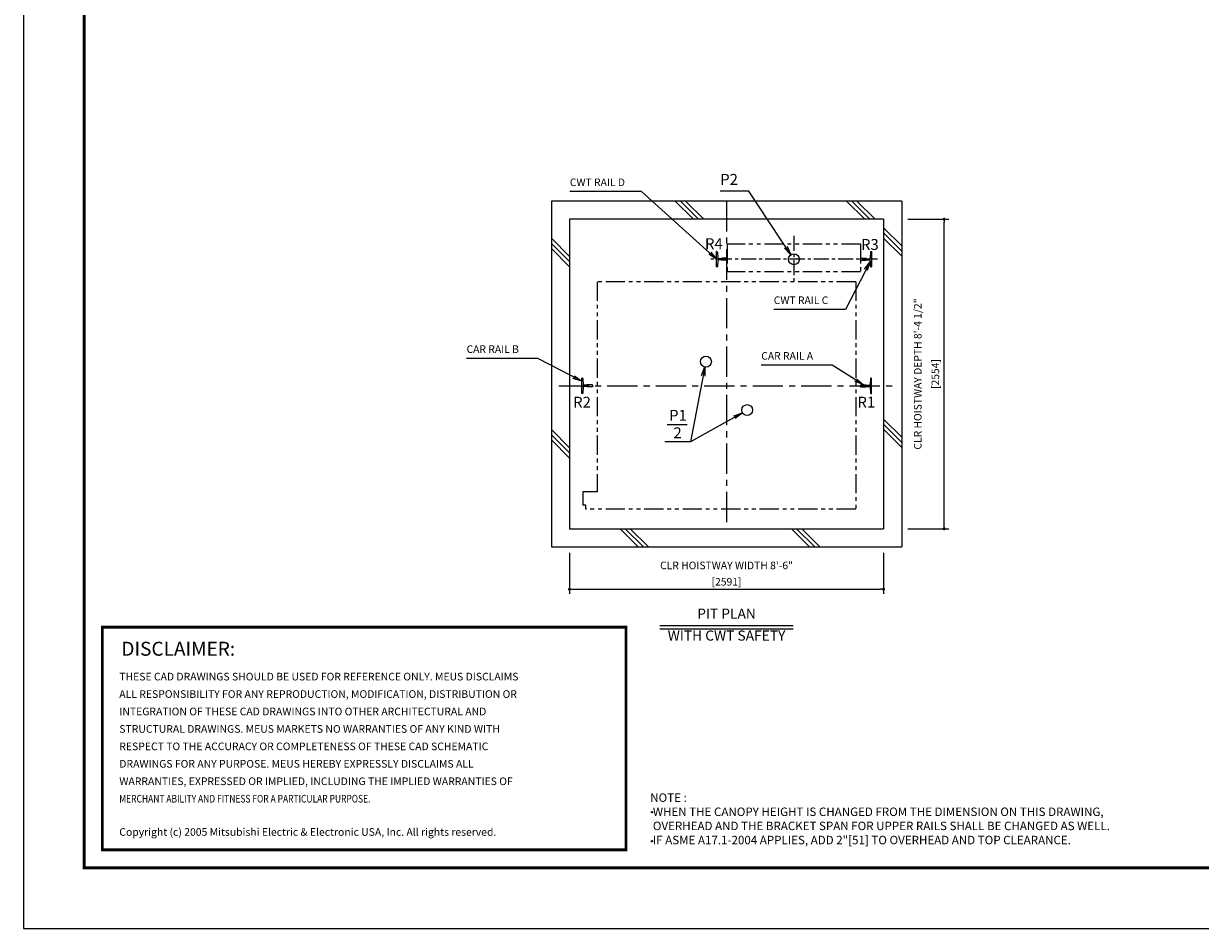
# Model space of a CAD drawing. Units: millimetres. Extents: x 0 to 21000, y 0 to 23043.
# Drawn here: x 0 to 9710, y 0 to 7470 of the extents above; entities that cross this region are included whole.
import ezdxf
from ezdxf.enums import TextEntityAlignment as Align

# ---------------------------------------------------------------- set-up
doc = ezdxf.new("R2010")
doc.units = ezdxf.units.MM
doc.header["$LTSCALE"] = 100
doc.linetypes.add('CENTERX2', pattern=[4, 2.5, -0.5, 0.5, -0.5])
doc.linetypes.add('PHANTOM2', pattern=[31.75, 15.875, -3.175, 3.175, -3.175, 3.175, -3.175])
doc.layers.get('0').update_dxf_attribs({"color": 3})
for name, color, linetype in [('BUFFER', 3, 'Continuous'), ('BUILDING', 3, 'Continuous'), ('CENTER-LINE', 7, 'CENTERX2'), ('CWT', 1, 'Continuous'), ('DIM', 2, 'Continuous'), ('FRAME', 5, 'Continuous'), ('OTHERS', 4, 'Continuous'), ('SPEC', 7, 'Continuous'), ('W-DASHED-LINE', 111, 'PHANTOM2')]:
    doc.layers.add(name, color=color, linetype=linetype)
doc.styles.add('quoc', font='swissk_0.ttf', dxfattribs={"width": 0.8125, "height": 0.125})
doc.styles.add('ROMANS', font='romans', dxfattribs={"width": 0.8125, "height": 0.125})
doc.styles.get("Standard").update_dxf_attribs({"font": 'romans.shx', "bigfont": 'bigfont.shx'})
doc.styles.add('STYLE1', font='monos_0.ttf')
doc.dimstyles.new('1-50IN INCH1-2', dxfattribs={"dimscale": 25, "dimtxt": 2.5, "dimasz": 1, "dimexe": 1.5, "dimexo": 2, "dimgap": 1, "dimtad": 3, "dimdec": 1, "dimlfac": 0.03937, "dimzin": 3, "dimdsep": 46, "dimlunit": 4, "dimtxsty": 'Standard', "dimblk1": 'DOT', "dimblk2": 'DOT', "dimsah": 1, "dimcen": 0.09, "dimclrd": 256, "dimclre": 256, "dimclrt": 256, "dimadec": 0, "dimazin": 2, "dimtfac": 1, "dimtdec": 1, "dimtmove": 0, "dimatfit": 3, "dimldrblk": 'DOT', "dimfxl": 0, "dimfrac": 2, "dimtolj": 1, "dimtzin": 0, "dimarcsym": 0})
doc.dimstyles.new('1-50IN-ARROW', dxfattribs={"dimscale": 25, "dimtxt": 2.5, "dimasz": 3, "dimexe": 1.5, "dimexo": 2, "dimgap": 1, "dimtad": 3, "dimdsep": 46, "dimtxsty": 'Standard', "dimblk1": 'OPEN', "dimblk2": 'OPEN', "dimsah": 1, "dimcen": 0.09, "dimclrd": 256, "dimclre": 256, "dimclrt": 256, "dimadec": 0, "dimazin": 0, "dimtfac": 1, "dimtmove": 0, "dimatfit": 3, "dimldrblk": 'OPEN', "dimfxl": 0, "dimtolj": 1, "dimtzin": 0, "dimarcsym": 0})

# ---------------------------------------------------------------- blocks, each defined once
blk = doc.blocks.new('_DOT')
at = {"color": 0, "linetype": 'ByBlock'}
blk.add_line((-0.5, 0), (-1, 0), dxfattribs=at)
at = {"color": 0, "linetype": 'ByBlock', "const_width": 0.5}
blk.add_lwpolyline([(-0.25, 0, 1), (0.25, 0, 1)], format="xyb", close=True, dxfattribs=at)
blk = doc.blocks.new('*D27')
at = {"layer": 'DEFPOINTS', "color": 0}
for p in [(4504.5, 3150), (7095.5, 3150), (7095.5, 2799.8)]:
    blk.add_point(p, dxfattribs=at)
at = {"layer": 'DIM', "lineweight": -2}
for p, q in [((4504.5, 3100), (4504.5, 2762.3)), ((7095.5, 3100), (7095.5, 2762.3)), ((4529.5, 2799.8), (7070.5, 2799.8))]:
    blk.add_line(p, q, dxfattribs=at)
at = {"layer": 'DIM', "lineweight": -2, "xscale": 25, "yscale": 25, "zscale": 25, "rotation": 180}
blk.add_blockref('_DOT', (4504.5, 2799.8), dxfattribs=at)
at = {"layer": 'DIM', "lineweight": -2, "xscale": 25, "yscale": 25, "zscale": 25}
blk.add_blockref('_DOT', (7095.5, 2799.8), dxfattribs=at)
at = {"layer": 'DIM', "char_height": 62.5, "attachment_point": 5}
for s, insert in [('\\A1;CLR HOISTWAY WIDTH 8\'-6"', (5800, 2996.8)), ('\\A1;[2591]', (5800, 2862))]:
    blk.add_mtext(s, dxfattribs=dict(at, insert=insert))
blk = doc.blocks.new('*D28')
at = {"layer": 'DEFPOINTS', "color": 0}
for p in [(7245.5, 5854), (7595.5, 5854), (7245.5, 3300)]:
    blk.add_point(p, dxfattribs=at)
at = {"layer": 'DIM', "lineweight": -2}
for p, q in [((7295.5, 5854), (7633, 5854)), ((7595.5, 3325), (7595.5, 5829)), ((7295.5, 3300), (7633, 3300))]:
    blk.add_line(p, q, dxfattribs=at)
at = {"layer": 'DIM', "lineweight": -2, "xscale": 25, "yscale": 25, "zscale": 25}
for p, rotation in [((7595.5, 5854), 90), ((7595.5, 3300), 270)]:
    blk.add_blockref('_DOT', p, dxfattribs=dict(at, rotation=rotation))
at = {"layer": 'DIM', "char_height": 62.5, "attachment_point": 5, "rotation": 90}
for s, insert in [('\\A1;CLR HOISTWAY DEPTH 8\'-4 1/2"', (7377.6, 4577)), ('\\A1;[2554]', (7522.9, 4577))]:
    blk.add_mtext(s, dxfattribs=dict(at, insert=insert))
blk = doc.blocks.new('_OPEN')
at = {"color": 0, "linetype": 'ByBlock'}
for p, q in [((-1, 0.17), (0, 0)), ((0, 0), (-1, -0.17)), ((0, 0), (-1, 0))]:
    blk.add_line(p, q, dxfattribs=at)
blk = doc.blocks.new('*U11')
at = {"layer": 'CWT', "linetype": 'PHANTOM2', "ltscale": 0.1}
for p, q in [((1100, 125), (0, 125)), ((0, 125), (0, -105)), ((1100, 125), (0, 125)), ((0, 125), (0, -105)), ((1100, 125), (1100, -105)), ((1100, 125), (1100, -105)), ((1100, -105), (0, -105)), ((1100, -105), (0, -105))]:
    blk.add_line(p, q, dxfattribs=at)

msp = doc.modelspace()

# ---------------------------------------------------------------- hatches: boundary and pattern name
at = {"layer": 'SPEC'}
h = msp.add_hatch(color=256, dxfattribs=at)
h.dxf.hatch_style = 1
h.paths.add_polyline_path([(5190.00041, 960.00002, 1), (5180.00041, 960.00002, 1)])
h = msp.add_hatch(color=256, dxfattribs=at)
h.dxf.hatch_style = 1
h.paths.add_polyline_path([(5190.00041, 720.00002, 1), (5180.00041, 720.00002, 1)])

# ---------------------------------------------------------------- linework, layer by layer
at = {"const_width": 24.32797}
msp.add_lwpolyline([(650.00059, 2486.48154), (4970.67117, 2486.48154), (4970.67117, 650.00051), (650.00059, 650.00051)], close=True, dxfattribs=at)
at = {"layer": 'BUFFER'}
for centre in [(6356.00059, 5524.0042), (5630.00059, 4679.0042), (5970.00059, 4279.0042)]:
    msp.add_circle(centre, 45, dxfattribs=at)
at = {"layer": 'BUILDING', "color": 3, "linetype": 'Continuous'}
for p, q in [((4354.50059, 6004.0042), (4354.50059, 3150.0042)), ((7245.50059, 6004.0042), (4354.50059, 6004.0042)), ((7245.50059, 6004.0042), (7245.50059, 3150.0042)), ((7095.50059, 5854.0042), (4504.50059, 5854.0042)), ((4504.50059, 5854.0042), (4504.50059, 3300.0042)), ((7095.50059, 5854.0042), (7095.50059, 3300.0042))]:
    msp.add_line(p, q, dxfattribs=at)
at = {"layer": 'BUILDING'}
for p, q in [((5526.77463, 5854.0042), (5376.77463, 6004.0042)), ((5569.20104, 5854.0042), (5419.20104, 6004.0042)), ((5611.62745, 5854.0042), (5461.62745, 6004.0042)), ((6940.9882, 5854.0042), (6790.9882, 6004.0042)), ((6983.4146, 5854.0042), (6833.4146, 6004.0042)), ((7025.84101, 5854.0042), (6875.84101, 6004.0042)), ((7245.50059, 5634.34462), (7095.50059, 5784.34462)), ((7245.50059, 5591.91821), (7095.50059, 5741.91821)), ((4504.50059, 5546.91749), (4354.50059, 5696.91749)), ((4504.50059, 5504.49108), (4354.50059, 5654.49108)), ((7245.50059, 5549.4918), (7095.50059, 5699.4918)), ((4504.50059, 5462.06468), (4354.50059, 5612.06468)), ((7245.50059, 4055.13105), (7095.50059, 4205.13105)), ((4504.50059, 3967.70393), (4354.50059, 4117.70393)), ((7245.50059, 4012.70465), (7095.50059, 4162.70465)), ((7245.50059, 3970.27824), (7095.50059, 4120.27824)), ((4504.50059, 3925.27752), (4354.50059, 4075.27752)), ((4504.50059, 3882.85111), (4354.50059, 4032.85111)), ((5071.34751, 3150.0042), (4921.34751, 3300.0042)), ((5113.77392, 3150.0042), (4963.77392, 3300.0042)), ((5156.20032, 3150.0042), (5006.20032, 3300.0042)), ((6485.56107, 3150.0042), (6335.56107, 3300.0042)), ((6527.98748, 3150.0042), (6377.98748, 3300.0042)), ((6570.41389, 3150.0042), (6420.41389, 3300.0042))]:
    msp.add_line(p, q, dxfattribs=at)
at = {"layer": 'BUILDING', "linetype": 'Continuous', "ltscale": 0.5}
for p, q in [((4504.50059, 3300.0042), (7095.50059, 3300.0042)), ((4354.50059, 3150.0042), (7245.50059, 3150.0042))]:
    msp.add_line(p, q, dxfattribs=at)
at = {"layer": 'CENTER-LINE', "linetype": 'CENTERX2'}
for p, q in [((5800.00059, 6004.0042), (5800.00059, 3337.5042)), ((4415.79619, 4479.0042), (7184.205, 4479.0042))]:
    msp.add_line(p, q, dxfattribs=at)
at = {"layer": 'CENTER-LINE', "linetype": 'CENTERX2', "ltscale": 0.5}
for p, q in [((6356.00059, 5717.61871), (6356.00059, 5330.38969)), ((7044.90059, 5524.0042), (5667.10059, 5524.0042))]:
    msp.add_line(p, q, dxfattribs=at)
at = {"layer": 'DEFPOINTS'}
msp.add_lwpolyline([(0.00059, 0.00051), (21000.00059, 0.00051), (21000.00059, 15000.00051), (0.00059, 15000.00051)], close=True, dxfattribs=at)
at = {"layer": 'DIM', "linetype": 'Continuous', "ltscale": 0.5}
msp.add_line((5310.00041, 4159.57064), (5476.42865, 4159.57064), dxfattribs=at)
at = {"layer": 'DIM', "linetype": 'Continuous'}
for p, q in [((5250.00059, 2499.77619), (6350.00059, 2499.77619)), ((5250.00059, 2474.77619), (6350.00059, 2474.77619))]:
    msp.add_line(p, q, dxfattribs=at)
at = {"layer": 'FRAME', "const_width": 25}
msp.add_lwpolyline([(500.00059, 500.00051), (20500.00059, 500.00051), (20500.00059, 14500.00051), (500.00059, 14500.00051)], close=True, dxfattribs=at)
at = {"layer": 'OTHERS', "linetype": 'Continuous'}
for p, q in [((5717.10059, 5460.5042), (5717.10059, 5587.5042)), ((5721.21342, 5587.5042), (5717.10059, 5587.5042)), ((5725.20745, 5583.72268), (5727.8386, 5535.62186)), ((6986.79374, 5583.72268), (6984.16259, 5535.62186)), ((6990.78777, 5587.5042), (6994.90059, 5587.5042)), ((6994.90059, 5587.5042), (6994.90059, 5460.5042)), ((5721.21342, 5460.5042), (5717.10059, 5460.5042)), ((5727.8386, 5512.38653), (5725.20745, 5464.28572)), ((5756.94467, 5529.0042), (5734.82815, 5529.0042)), ((5756.94467, 5519.0042), (5734.82815, 5519.0042)), ((5805.20059, 5531.9442), (5761.50059, 5531.9442)), ((5805.20059, 5516.0642), (5761.50059, 5516.0642)), ((5806.00059, 5531.1442), (5805.20059, 5531.9442)), ((5806.00059, 5516.8642), (5805.20059, 5516.0642)), ((5806.00059, 5531.1442), (5806.00059, 5516.8642)), ((5806.00059, 5531.1442), (5806.00059, 5516.8642)), ((6906.00059, 5531.1442), (6906.80059, 5531.9442)), ((6906.00059, 5516.8642), (6906.00059, 5531.1442)), ((6906.00059, 5516.8642), (6906.00059, 5531.1442)), ((6906.00059, 5516.8642), (6906.80059, 5516.0642)), ((6906.80059, 5531.9442), (6935.85305, 5531.9442)), ((6906.80059, 5516.0642), (6950.50059, 5516.0642)), ((6935.85305, 5531.9442), (6950.50059, 5531.9442)), ((6955.05651, 5529.0042), (6977.17303, 5529.0042)), ((6955.05651, 5519.0042), (6977.17303, 5519.0042)), ((6984.16259, 5512.38653), (6986.79374, 5464.28572)), ((6990.78777, 5460.5042), (6994.90059, 5460.5042))]:
    msp.add_line(p, q, dxfattribs=at)
at = {"layer": 'OTHERS'}
for p, q in [((4609.21342, 4542.5042), (4605.10059, 4542.5042)), ((4605.10059, 4415.5042), (4605.10059, 4542.5042)), ((4613.20745, 4538.72268), (4615.8386, 4490.62186)), ((4615.8386, 4467.38653), (4613.20745, 4419.28572)), ((4645.94467, 4484.0042), (4622.82815, 4484.0042)), ((4645.94467, 4474.0042), (4622.82815, 4474.0042)), ((4694.20059, 4486.9442), (4650.50059, 4486.9442)), ((4694.20059, 4471.0642), (4650.50059, 4471.0642)), ((4695.00059, 4486.1442), (4694.20059, 4486.9442)), ((4695.00059, 4471.8642), (4694.20059, 4471.0642)), ((4695.00059, 4486.1442), (4695.00059, 4471.8642)), ((4695.00059, 4486.1442), (4695.00059, 4471.8642)), ((4695.00059, 4471.8642), (4695.00059, 4486.1442)), ((6906.00059, 4486.1442), (6906.80059, 4486.9442)), ((6906.00059, 4486.1442), (6906.00059, 4471.8642)), ((6906.00059, 4486.1442), (6906.00059, 4471.8642)), ((6906.00059, 4471.8642), (6906.80059, 4471.0642)), ((6906.80059, 4486.9442), (6950.50059, 4486.9442)), ((6906.80059, 4471.0642), (6950.50059, 4471.0642)), ((6955.05651, 4484.0042), (6977.17303, 4484.0042)), ((6955.05651, 4474.0042), (6977.17303, 4474.0042)), ((6986.79374, 4538.72268), (6984.16259, 4490.62186)), ((6984.16259, 4467.38653), (6986.79374, 4419.28572)), ((6990.78777, 4542.5042), (6994.90059, 4542.5042)), ((6994.90059, 4415.5042), (6994.90059, 4542.5042)), ((6994.90059, 4415.5042), (6994.90059, 4542.5042)), ((4609.21342, 4415.5042), (4605.10059, 4415.5042)), ((6990.78777, 4415.5042), (6994.90059, 4415.5042))]:
    msp.add_line(p, q, dxfattribs=at)
at = {"layer": 'OTHERS', "linetype": 'Continuous'}
for centre, radius, start, end in [((5721.21342, 5583.5042), 4, 3.131007748, 90), ((5734.82815, 5536.0042), 7, 183.131007748, 270), ((6977.17303, 5536.0042), 7, 270, 356.868992252), ((6990.78777, 5583.5042), 4, 90, 176.868992252), ((5721.21342, 5464.5042), 4, 270, 356.868992252), ((5734.82815, 5512.0042), 7, 90, 176.868992252), ((5756.94467, 5534.0042), 5, 270, 335.66946626), ((5756.94467, 5514.0042), 5, 24.33053374, 90), ((6955.05651, 5534.0042), 5, 204.33053374, 270), ((6955.05651, 5514.0042), 5, 145.292890283, 155.66946626), ((6955.05651, 5514.0042), 5, 90, 145.292890283), ((6977.17303, 5512.0042), 7, 3.131007748, 90), ((6990.78777, 5464.5042), 4, 183.131007748, 270)]:
    msp.add_arc(centre, radius, start, end, dxfattribs=at)
at = {"layer": 'OTHERS'}
for centre, radius, start, end in [((4609.21342, 4538.5042), 4, 3.131007748, 90), ((4622.82815, 4491.0042), 7, 183.131007748, 270), ((4622.82815, 4467.0042), 7, 90, 176.868992252), ((4645.94467, 4489.0042), 5, 270, 335.66946626), ((4645.94467, 4469.0042), 5, 24.33053374, 90), ((6955.05651, 4489.0042), 5, 204.33053374, 270), ((6955.05651, 4469.0042), 5, 90, 155.66946626), ((6977.17303, 4491.0042), 7, 270, 356.868992252), ((6977.17303, 4467.0042), 7, 3.131007748, 90), ((6990.78777, 4538.5042), 4, 90, 176.868992252), ((4609.21342, 4419.5042), 4, 270, 356.868992252), ((6990.78777, 4419.5042), 4, 183.131007748, 270)]:
    msp.add_arc(centre, radius, start, end, dxfattribs=at)
at = {"layer": 'SPEC'}
for centre in [(5185.00041, 960.00002), (5185.00041, 720.00002)]:
    msp.add_circle(centre, 5, dxfattribs=at)
at = {"layer": 'W-DASHED-LINE', "ltscale": 0.1}
for p, q in [((6867.00059, 5339.0042), (4733.00059, 5339.0042)), ((4733.00059, 5339.0042), (4733.00059, 3605.0042)), ((6867.00059, 5339.0042), (6867.00059, 3460.0042)), ((4614.50059, 3605.0042), (4614.50059, 3495.0042)), ((4733.00059, 3605.0042), (4614.50059, 3605.0042)), ((4640.50059, 3495.0042), (4614.50059, 3495.0042)), ((4640.50059, 3460.0042), (4640.50059, 3495.0042)), ((6867.00059, 3460.0042), (4640.50059, 3460.0042))]:
    msp.add_line(p, q, dxfattribs=at)

# ---------------------------------------------------------------- block references
at = {"layer": 'OTHERS', "linetype": 'Continuous', "ltscale": 0.5}
msp.add_blockref('*U11', (5806.00059, 5524.0042), dxfattribs=at)

# ---------------------------------------------------------------- texts
at = {"layer": 'DIM', "style": 'STYLE1'}
for s, p in [('R4', (5622.2307, 5579.34153)), ('R3', (6909.51468, 5573.11498)), ('R2', (4534.49705, 4271.30071)), ('R1', (6880.24388, 4271.30071))]:
    msp.add_text(s, height=90, rotation=0.000002504, dxfattribs=at).set_placement(p, align=Align.BOTTOM_LEFT)
at = {"layer": 'DIM'}
for s, height, p in [('PIT PLAN', 83.333333, (5800.00059, 2531.02619)), ('WITH CWT SAFETY', 83.3333333, (5800.0006, 2350.33174))]:
    msp.add_text(s, height=height, rotation=0.000002504, dxfattribs=at).set_placement(p, align=Align.BOTTOM_CENTER)
at = {"layer": 'DIM', "insert": (5748.13529, 6110.3962), "char_height": 90, "attachment_point": 7, "style": 'STYLE1'}
msp.add_mtext('P2', dxfattribs=at)
at = {"layer": 'DIM', "char_height": 62.5, "attachment_point": 7}
for s, insert in [('CWT RAIL D', (4507.29162, 6108.60681)), ('CWT RAIL C', (6189.50941, 5135.21852)), ('CAR RAIL B', (3655.05664, 4731.33283)), ('CAR RAIL A', (6086.39305, 4675.71297))]:
    msp.add_mtext(s, dxfattribs=dict(at, insert=insert))
at = {"layer": 'DIM', "linetype": 'Continuous', "ltscale": 0.5, "char_height": 90, "width": 134.466807, "attachment_point": 1}
for s, insert in [('{\\fMonospac821 BT|b0|i0|c0|p49;P1}', (5326.63036, 4280.48685)), ('{\\fMonospac821 BT|b0|i0|c0|p49;2}', (5361.72415, 4136.76351))]:
    msp.add_mtext(s, dxfattribs=dict(at, insert=insert))
at = {"layer": 'SPEC', "color": 0}
for s, height, style, p in [('DISCLAIMER:', 115.2, 'quoc', (807.36096, 2251.45021)), ('THESE CAD DRAWINGS SHOULD BE USED FOR REFERENCE ONLY. MEUS DISCLAIMS', 63, 'ROMANS', (790.09909, 2047.61783)), ('ALL RESPONSIBILITY FOR ANY REPRODUCTION, MODIFICATION, DISTRIBUTION OR', 63, 'ROMANS', (790.09909, 1903.61783)), ('INTEGRATION OF THESE CAD DRAWINGS INTO OTHER ARCHITECTURAL AND', 63, 'ROMANS', (790.09909, 1759.61783)), ('STRUCTURAL DRAWINGS. MEUS MARKETS NO WARRANTIES OF ANY KIND WITH', 63, 'ROMANS', (790.09909, 1615.61783)), ('RESPECT TO THE ACCURACY OR COMPLETENESS OF THESE CAD SCHEMATIC', 63, 'ROMANS', (790.09909, 1471.61783)), ('DRAWINGS FOR ANY PURPOSE. MEUS HEREBY EXPRESSLY DISCLAIMS ALL ', 63, 'ROMANS', (790.09909, 1327.61783)), ('WARRANTIES, EXPRESSED OR IMPLIED, INCLUDING THE IMPLIED WARRANTIES OF', 63, 'ROMANS', (790.09909, 1183.61783)), ('Copyright (c) 2005 Mitsubishi Electric & Electronic USA, Inc. All rights reserved.', 63, 'ROMANS', (790.09909, 765.09232))]:
    msp.add_text(s, height=height, dxfattribs=dict(at, style=style)).set_placement(p)
at = {"layer": 'SPEC', "color": 0, "style": 'ROMANS', "width": 0.8125}
msp.add_text('MERCHANT ABILITY AND FITNESS FOR A PARTICULAR PURPOSE.', height=63, dxfattribs=at).set_placement((790.09909, 1039.61783))
at = {"layer": 'SPEC', "insert": (5170.67117, 1115.00051), "char_height": 70, "width": 4619.3292412, "attachment_point": 1}
msp.add_mtext('NOTE : \\P WHEN THE CANOPY HEIGHT IS CHANGED FROM THE DIMENSION ON THIS DRAWING,\\P OVERHEAD AND THE BRACKET SPAN FOR UPPER RAILS SHALL BE CHANGED AS WELL.\\P IF ASME A17.1-2004 APPLIES, ADD 2"[51] TO {\\A1;OVERHEAD} AND {\\A1;TOP CLEARANCE}.', dxfattribs=at)

# ---------------------------------------------------------------- dimensions: what is measured, and where the dimension line sits
at = {"layer": 'DIM'}
dim = msp.add_linear_dim(base=(7595.50059, 5854.0042), p1=(7245.50059, 3300.0042), p2=(7245.50059, 5854.0042), angle=90, text='CLR HOISTWAY DEPTH <>', dimstyle='1-50IN INCH1-2', override={"dimpost": '\\X'}, dxfattribs=at)
dim.commit()
dim.dimension.update_dxf_attribs({"geometry": '*D28', "text_midpoint": (7450.2625, 4577.0042)})
dim = msp.add_linear_dim(base=(7095.50059, 2799.77619), p1=(4504.50059, 3150.0042), p2=(7095.50059, 3150.0042), text='CLR HOISTWAY WIDTH <>', dimstyle='1-50IN INCH1-2', override={"dimpost": '\\X'}, dxfattribs=at)
dim.commit()
dim.dimension.update_dxf_attribs({"geometry": '*D27', "text_midpoint": (5800.00059, 2934.59762)})

# ---------------------------------------------------------------- leaders
at = {"layer": 'DIM', "annotation_type": 0, "has_hookline": 1, "hookline_direction": 1}
for points, text_width in [([(5717.10059, 5524.0042), (5098.95829, 6083.60681), (5023.95829, 6083.60681)], 491.66667), ([(6331.03459, 5561.44346), (5983.67288, 6085.3962), (5908.67288, 6085.3962)], 135.5376), ([(6984.64391, 5503.58735), (6781.17608, 5110.21852), (6706.17608, 5110.21852)], 491.66667), ([(4605.10059, 4516.537), (4243.74711, 4706.33283), (4168.74711, 4706.33283)], 488.69048), ([(6928.65059, 4486.9442), (6672.10734, 4650.71297), (6597.10734, 4650.71297)], 485.71429)]:
    msp.add_leader(points, dimstyle='1-50IN-ARROW', dxfattribs=dict(at, text_width=text_width))
at = {"layer": 'DIM'}
for points in [[(5621.47619, 4634.81897), (5502.34854, 4017.33539), (5289.69657, 4017.33539)], [(5930.73008, 4257.03088), (5502.34854, 4017.33539), (5289.69657, 4017.33539)]]:
    msp.add_leader(points, dimstyle='1-50IN-ARROW', dxfattribs=at)

doc.saveas('drawing.dxf')
